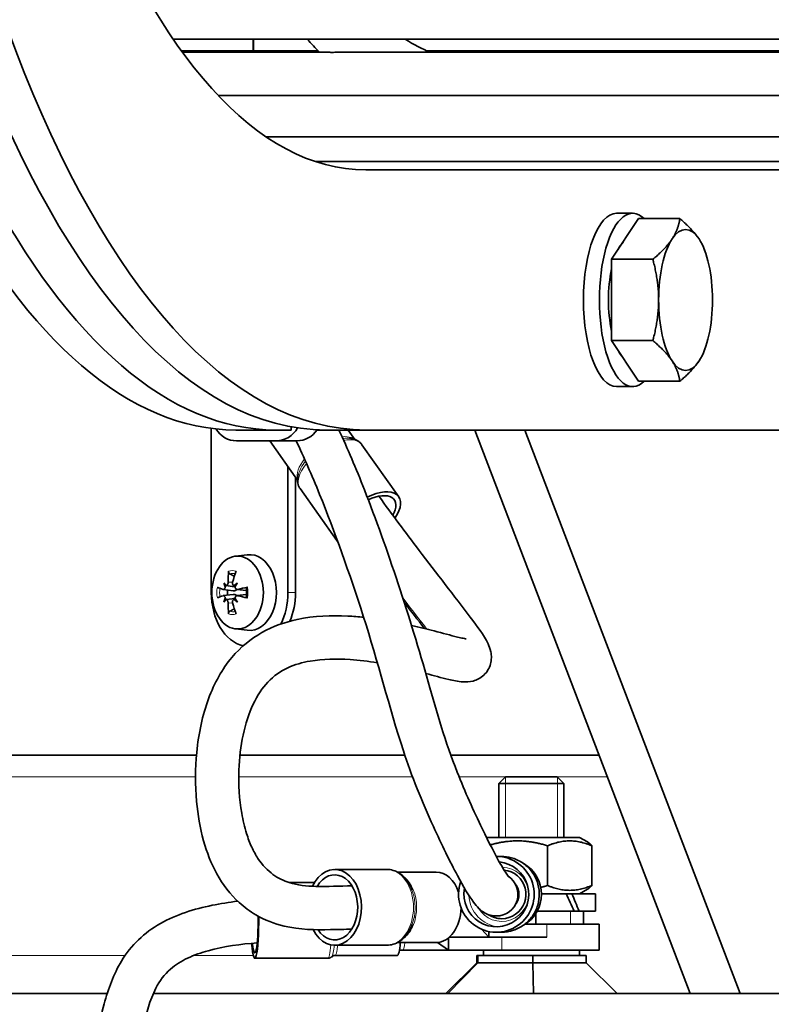
# Model space of a CAD drawing. Units: millimetres. Extents: x 776 to 1576, y -710 to 2247.
# Drawn here: x 1043 to 1112, y 433 to 524 of the extents above; entities that cross this region are included whole.
import ezdxf

# ---------------------------------------------------------------- set-up
doc = ezdxf.new("R2010")
doc.units = ezdxf.units.MM
doc.layers.add('Widoczne (ISO)', color=1, linetype='Continuous', lineweight=35)
doc.layers.add('Widoczne wąskie (ISO)', color=3, linetype='Continuous', lineweight=9)

msp = doc.modelspace()

# ---------------------------------------------------------------- linework, layer by layer
at = {"layer": 'Widoczne (ISO)'}
for p, q in [((1057.154, 522.034), (1295.396, 522.034)), ((1064.531, 520.965), (1064.531, 522.034)), ((1064.549, 520.965), (1064.549, 522.034)), ((1070.522, 520.965), (1057.909, 520.965)), ((1071.433, 520.82), (1058.015, 520.82)), ((1280.369, 520.82), (1072.181, 520.82)), ((1085.948, 520.965), (1080.548, 520.965)), ((1090.567, 520.965), (1085.948, 520.965)), ((1091.141, 520.965), (1090.567, 520.965)), ((1091.141, 520.965), (1091.197, 520.82)), ((1261.408, 520.965), (1091.141, 520.965)), ((1061.341, 516.82), (1291.208, 516.82)), ((1065.749, 513.033), (1286.801, 513.033)), ((1070.306, 510.735), (1282.244, 510.735)), ((1074.937, 509.965), (1075.349, 509.965)), ((1075.349, 509.965), (1277.201, 509.965)), ((1097.635, 501.718), (1100.122, 505.471)), ((1098.09, 505.965), (1099.568, 505.965)), ((1100.122, 505.471), (1103.928, 505.471)), ((1106.249, 502.493), (1106.183, 502.672)), ((1097.635, 501.718), (1101.441, 501.718)), ((1097.635, 494.212), (1097.635, 501.718)), ((1097.635, 494.212), (1101.441, 494.212)), ((1100.122, 490.46), (1097.635, 494.212)), ((1106.249, 493.437), (1106.183, 493.258)), ((1098.09, 489.965), (1099.568, 489.965)), ((1100.122, 490.46), (1103.928, 490.46)), ((1068.048, 485.965), (1068.048, 486.257)), ((1060.663, 470.965), (1060.663, 486.112)), ((1062.927, 485.965), (1066.623, 485.965)), ((1068.048, 485.965), (1066.623, 485.965)), ((1071.242, 485.965), (1070.424, 485.965)), ((1071.242, 485.965), (1074.937, 485.965)), ((1073.305, 485.965), (1073.924, 485.09)), ((1120.477, 485.965), (1074.937, 485.965)), ((1104.891, 433.965), (1084.991, 485.965)), ((1089.611, 485.965), (1109.51, 433.965)), ((1066.662, 484.965), (1062.992, 484.965)), ((1066.052, 484.965), (1068.617, 481.338)), ((1068.576, 484.965), (1066.662, 484.965)), ((1074.572, 484.606), (1077.969, 479.803)), ((1067.734, 482.586), (1067.734, 470.965)), ((1068.441, 470.965), (1068.441, 481.586)), ((1068.857, 480.565), (1072.253, 475.762)), ((1062.881, 474.315), (1063.982, 474.452)), ((1062.036, 471.605), (1062.575, 471.538)), ((1062.77, 471.609), (1062.918, 471.591)), ((1061.763, 471.252), (1062.687, 471.137)), ((1061.763, 470.679), (1062.687, 470.793)), ((1063.031, 471.252), (1063.919, 471.142)), ((1063.031, 470.678), (1063.919, 470.788)), ((1062.036, 470.325), (1062.575, 470.392)), ((1062.77, 470.321), (1062.918, 470.339)), ((1062.881, 467.615), (1063.982, 467.479)), ((1028.487, 455.965), (1059.293, 455.965)), ((1063.309, 455.965), (1078.53, 455.965)), ((1082.774, 455.965), (1096.472, 455.965)), ((1087.845, 453.965), (1087.232, 453.352)), ((1087.845, 453.965), (1092.618, 453.965)), ((1092.618, 453.965), (1093.232, 453.352)), ((1093.232, 453.352), (1087.232, 453.352)), ((1087.232, 448.365), (1087.232, 453.352)), ((1093.232, 448.365), (1093.232, 453.352)), ((1094.682, 448.365), (1086.079, 448.365)), ((1094.682, 448.365), (1095.408, 447.946)), ((1091.726, 447.601), (1091.726, 443.929)), ((1095.808, 447.601), (1095.808, 443.929)), ((1087.462, 446.615), (1086.989, 446.615)), ((1076.862, 445.415), (1072.059, 445.415)), ((1087.71, 445.353), (1087.714, 445.341)), ((1087.765, 445.347), (1087.748, 445.285)), ((1081.428, 445.165), (1077.843, 445.165)), ((1070.194, 444.215), (1067.816, 444.215)), ((1094.682, 443.165), (1095.408, 443.585)), ((1088.983, 443.165), (1089.075, 443.165)), ((1091.155, 443.165), (1093.431, 443.165)), ((1093.431, 443.165), (1093.956, 443.165)), ((1093.956, 443.165), (1096.132, 443.165)), ((1096.132, 441.565), (1096.132, 443.165)), ((1090.647, 441.368), (1090.621, 440.365)), ((1091.601, 441.565), (1090.763, 441.565)), ((1091.601, 441.565), (1094.172, 441.565)), ((1094.624, 441.565), (1094.172, 441.565)), ((1094.624, 441.565), (1096.132, 441.565)), ((1095.031, 441.565), (1095.031, 440.365)), ((1085.623, 439.894), (1086.307, 439.165)), ((1089.641, 440.365), (1090.621, 440.365)), ((1090.621, 440.365), (1091.287, 440.365)), ((1091.636, 440.365), (1091.287, 440.365)), ((1091.636, 440.365), (1096.482, 440.365)), ((1096.482, 440.365), (1096.482, 437.965)), ((1082.578, 439.102), (1082.578, 437.965)), ((1084.61, 439.165), (1082.653, 439.165)), ((1084.61, 439.165), (1084.61, 439.165)), ((1084.61, 439.165), (1086.307, 439.165)), ((1086.307, 439.683), (1086.307, 439.165)), ((1086.307, 439.165), (1091.636, 439.165)), ((1087.462, 439.615), (1086.989, 439.615)), ((1076.862, 438.415), (1072.059, 438.415)), ((1081.428, 438.665), (1077.843, 438.665)), ((1081.567, 438.671), (1082.578, 437.965)), ((1071.43, 437.215), (1064.674, 437.215)), ((1077.851, 437.465), (1072.087, 437.465)), ((1078.033, 437.965), (1078.348, 437.965)), ((1082.326, 437.965), (1078.348, 437.965)), ((1082.326, 437.965), (1082.578, 437.965)), ((1082.326, 437.965), (1082.326, 437.965)), ((1082.578, 437.965), (1087.494, 437.965)), ((1085.177, 437.465), (1085.177, 436.794)), ((1085.177, 437.465), (1085.288, 437.465)), ((1085.288, 437.465), (1090.343, 437.465)), ((1085.288, 437.465), (1085.288, 436.794)), ((1085.792, 437.465), (1085.792, 437.965)), ((1096.482, 437.965), (1087.494, 437.965)), ((1090.343, 437.465), (1095.286, 437.465)), ((1090.343, 437.465), (1090.343, 436.794)), ((1094.672, 437.465), (1094.672, 437.965)), ((1095.286, 437.465), (1095.286, 436.794)), ((1082.318, 433.965), (1085.177, 436.794)), ((1082.492, 433.965), (1085.288, 436.794)), ((1085.177, 436.794), (1085.288, 436.794)), ((1085.288, 436.794), (1090.343, 436.794)), ((1090.343, 436.794), (1095.286, 436.794)), ((1090.405, 433.965), (1090.343, 436.794)), ((1098.145, 433.965), (1095.286, 436.794)), ((1010.487, 433.965), (1051.05, 433.965)), ((1055.31, 433.965), (1104.891, 433.965)), ((1107.201, 433.965), (1104.891, 433.965)), ((1109.51, 433.965), (1107.201, 433.965)), ((1109.517, 433.965), (1109.51, 433.965)), ((1109.517, 433.965), (1243.033, 433.965))]:
    msp.add_line(p, q, dxfattribs=at)
for centre, major_axis, ratio, start_param, end_param in [((1071.242, 605.465), (0, -119.5), 0.382683, 4.712389, 6.283185), ((1074.937, 605.465), (0, -119.5), 0.382683, 4.712389, 6.283185), ((1074.937, 605.465), (0, -95.5), 0.382683, 4.712389, 6.283185), ((1062.927, 605.465), (0, -119.5), 0.382683, 5.030619, 6.283185), ((1066.623, 605.465), (0, -119.5), 0.382683, 5.028453, 6.283185), ((1085.948, 518.465), (0, 2.5), 0.382683, 0, 0.342749), ((1090.567, 518.465), (0, 2.5), 0.382683, 0, 0.342749), ((1099.568, 497.965), (0, -8), 0.382683, 2.788172, 6.636606), ((1098.09, 497.965), (0, -8), 0.382683, 3.141593, 6.283185), ((1104.465, 497.965), (0, 6.5), 0.382683, 5.759587, 6.806784), ((1104.465, 497.965), (0, -6.5), 0.382683, 3.665191, 4.712389), ((1104.465, 497.965), (0, 6.5), 0.382683, 4.712389, 5.759587), ((1099.568, 497.965), (0, 5.815), 0.382683, 0.407146, 0.640052), ((1099.568, 497.965), (0, 5.815), 0.382683, 1.052482, 2.089111), ((1104.465, 497.965), (0, -6.5), 0.382683, 4.712389, 5.759587), ((1104.465, 497.965), (0, 6.5), 0.382683, 3.665191, 4.712389), ((1099.568, 497.965), (0, 5.815), 0.382683, 2.501541, 2.734447), ((1104.465, 497.965), (0, -6.5), 0.382683, 5.759587, 6.806784), ((1066.662, 487.465), (0, -2.5), 0.92388, 0, 1.021476), ((1062.992, 487.465), (0, -2.5), 0.92388, 5.307958, 6.283185), ((1068.576, 487.465), (0, -2.5), 0.92388, 0, 0.936536), ((1075.111, 477.782), (2.858, 2.021), 0.5, 5.348699, 7.529892), ((1075.111, 477.782), (2.449, 1.732), 0.5, 5.475251, 7.49623), ((1075.111, 477.782), (-2.858, -2.021), 0.5, 5.936101, 6.363273), ((1064.198, 470.965), (0, 3.5), 0.707107, 3.053992, 6.370786), ((1066.877, 471.06), (1.947, -5.658), 0.749373, 4.133843, 4.312037), ((1066.274, 471.06), (1.653, 5.751), 0.626116, 1.422722, 1.600916), ((1064.507, 469.07), (3.55, -3.925), 0.03415, 3.896678, 3.978346), ((1066.943, 472.515), (-5.169, 1.136), 0.827564, 0.411547, 0.493215), ((1061.599, 471.532), (-0.423, -0.128), 0.457844, 2.378578, 2.921873), ((1061.816, 471.838), (-0.221, 0.233), 0.035816, 2.917462, 3.097947), ((1066.699, 469.07), (5.285, 0.269), 0.741256, 2.288138, 2.369806), ((1062.617, 471.838), (-0.406, 0.157), 0.423542, 2.1213, 2.608638), ((1064.263, 472.515), (-2.923, -4.412), 0.120458, 4.944089, 5.025757), ((1064.198, 470.965), (0, -5), 0.707107, 4.712389, 6.112062), ((1066.509, 470.539), (-5.844, 1.286), 0.090718, 0.459351, 0.637545), ((1063.165, 470.965), (0, 1.432), 0.707107, 1.404957, 1.736635), ((1066.642, 470.539), (-5.958, -0.556), 0.213975, 5.151785, 5.329979), ((1064.198, 470.965), (0, -5), 0.707107, 0.94984, 1.570796), ((1064.906, 470.965), (0, 5), 0.707107, 4.15309, 4.712389), ((1066.509, 471.392), (5.844, 1.286), 0.090718, 2.504047, 2.682241), ((1066.943, 469.415), (5.169, 1.136), 0.827564, 2.648378, 2.730046), ((1064.507, 472.861), (-3.55, -3.925), 0.03415, 5.446432, 5.5281), ((1061.599, 470.399), (0.423, -0.128), 0.457844, 0.21972, 0.763015), ((1061.816, 470.093), (-0.221, -0.233), 0.035816, 3.185238, 3.365723), ((1066.877, 470.871), (-1.947, -5.658), 0.749373, 5.112741, 5.290935), ((1066.274, 470.871), (-1.653, 5.751), 0.626116, 1.540676, 1.71887), ((1062.617, 470.093), (0.406, 0.157), 0.423542, 0.532954, 1.020292), ((1066.699, 472.861), (-5.285, 0.269), 0.741256, 0.771787, 0.853455), ((1064.263, 469.415), (2.923, -4.412), 0.120458, 4.399021, 4.480689), ((1066.642, 471.392), (5.958, -0.556), 0.213975, 4.094799, 4.272993), ((1086.989, 443.115), (0, -3.5), 0.997564, 4.370963, 9.425893), ((1072.059, 441.915), (0, -3.5), 0.707107, 5.339331, 10.407387), ((1086.989, 443.115), (0, -3), 0.997564, 4.525576, 9.331517), ((1087.48, 443.115), (0, -2.25), 0.997564, 5.67708, 9.324029), ((1087.913, 443.115), (0, 3.25), 0.997564, 3.672778, 5.752), ((1072.059, 441.915), (0, -3), 0.707107, 5.470585, 10.295811), ((1081.428, 441.915), (0, 3.25), 0.707107, 5.157112, 6.283185), ((1086.989, 443.115), (0, -2), 0.997564, 0, 2.564905), ((1087.529, 443.115), (0, -1.55), 0.997564, 0.888427, 2.253166), ((1090.232, 441.011), (4.786, -10.087), 0.342075, 1.464167, 1.622304), ((1090.232, 442.12), (4.786, -10.087), 0.342075, 1.35564, 1.512415), ((1081.428, 441.915), (0, -3.25), 0.707107, 0, 1.55651), ((1064.674, 440.715), (0, -3.5), 0.10525, 5.363008, 7.956601), ((1064.674, 440.715), (0, -3), 0.10525, 5.494147, 7.983481), ((1087.515, 443.115), (0, -2.25), 0.997564, 5.699932, 6.275416), ((1077.851, 440.715), (0, -3.25), 0.10525, 0, 0.888252)]:
    msp.add_ellipse(centre, major_axis=major_axis, ratio=ratio, start_param=start_param, end_param=end_param, dxfattribs=at)
msp.add_ellipse((1063.089, 470.965), major_axis=(0, -3.363), ratio=0.707107, dxfattribs=at)
for points in [[(1069.521, 522.034), (1069.898, 521.615), (1070.28, 521.21), (1070.665, 520.82)], [(1078.579, 522.034), (1079.359, 521.534), (1080.13, 521.132), (1080.887, 520.82)], [(1062.575, 471.538), (1062.672, 471.526), (1062.768, 471.515), (1062.865, 471.504)], [(1062.575, 470.392), (1062.672, 470.404), (1062.768, 470.416), (1062.865, 470.426)], [(1080.341, 467.653), (1079.734, 468.44), (1079.106, 469.249), (1078.475, 470.069)]]:
    msp.add_open_spline(points, degree=3, dxfattribs=at)
for points, knots in [([(1072.181, 520.82), (1072.101, 520.82), (1072.02, 520.819), (1071.786, 520.818), (1071.635, 520.819), (1071.479, 520.82), (1071.456, 520.82), (1071.433, 520.82)], [0.25186768, 0.25186768, 0.25186768, 0.25186768, 0.27509242, 0.27509242, 0.3208616, 0.3208616, 0.32940128, 0.32940128, 0.32940128, 0.32940128]), ([(1072.447, 485.965), (1073.242, 484.273), (1074.022, 482.431), (1076.911, 475.09), (1079.033, 468.602), (1081.518, 459.823), (1082.245, 457.208), (1084.089, 452.597), (1084.906, 450.781), (1086.304, 447.887), (1086.911, 446.721), (1087.642, 445.446), (1087.866, 445.09), (1088.104, 444.75), (1088.17, 444.673), (1088.17, 444.673)], [22.827973, 22.827973, 22.827973, 22.827973, 23.745878, 23.745878, 26.21423, 26.21423, 27.429626, 27.429626, 28.194833, 28.194833, 28.812135, 28.812135, 29.147924, 29.147924, 29.350138, 29.350138, 29.350138, 29.350138]), ([(1086.989, 441.115), (1086.731, 441.115), (1086.484, 441.165), (1086.077, 441.308), (1085.91, 441.399), (1085.609, 441.598), (1085.485, 441.706), (1085.177, 442.003), (1085.028, 442.187), (1084.434, 442.986), (1083.957, 443.798), (1082.715, 446.111), (1081.935, 447.695), (1080.141, 451.638), (1079.147, 454.073), (1077.084, 460.379), (1076.067, 464.528), (1073.422, 472.754), (1072.028, 476.655), (1069.94, 481.819), (1069.216, 483.474), (1068.494, 484.965)], [0, 0, 0, 0, 0.094937, 0.094937, 0.186986, 0.186986, 0.299445, 0.299445, 0.50923, 0.50923, 1.116138, 1.116138, 1.844783, 1.844783, 2.831886, 2.831886, 4.567262, 4.567262, 6.192434, 6.192434, 7.057986, 7.057986, 7.057986, 7.057986]), ([(1074.572, 484.606), (1074.521, 484.679), (1074.462, 484.746), (1074.331, 484.867), (1074.26, 484.92), (1074.109, 485.011), (1074.029, 485.05), (1073.865, 485.114), (1073.779, 485.139), (1073.605, 485.177), (1073.516, 485.19), (1073.425, 485.198)], [4.0969093, 4.0969093, 4.0969093, 4.0969093, 4.2037545, 4.2037545, 4.3105997, 4.3105997, 4.4174449, 4.4174449, 4.5242901, 4.5242901, 4.6311353, 4.6311353, 4.6311353, 4.6311353]), ([(1068.681, 481.844), (1068.659, 481.756), (1068.641, 481.667), (1068.619, 481.49), (1068.615, 481.401), (1068.62, 481.225), (1068.63, 481.137), (1068.666, 480.964), (1068.692, 480.879), (1068.762, 480.716), (1068.805, 480.638), (1068.857, 480.565)], [0.4210906, 0.4210906, 0.4210906, 0.4210906, 0.5279358, 0.5279358, 0.634781, 0.634781, 0.7416262, 0.7416262, 0.8484714, 0.8484714, 0.9553166, 0.9553166, 0.9553166, 0.9553166]), ([(1076.136, 479.857), (1077.358, 478.18), (1078.597, 476.511), (1081.453, 472.742), (1083.125, 470.624), (1085.236, 467.826), (1085.834, 467.065), (1086.329, 466.008), (1086.421, 465.769), (1086.512, 465.326), (1086.533, 465.142), (1086.527, 464.763), (1086.501, 464.566), (1086.395, 464.181), (1086.315, 463.992), (1086.106, 463.645), (1085.976, 463.484), (1085.684, 463.209), (1085.52, 463.092), (1085.181, 462.911), (1085.005, 462.844), (1084.494, 462.709), (1084.185, 462.703), (1083.416, 462.744), (1083.013, 462.842), (1081.904, 463.106), (1081.203, 463.301), (1080.478, 463.491)], [0.506575, 0.506575, 0.506575, 0.506575, 1.221958, 1.221958, 2.139139, 2.139139, 2.551479, 2.551479, 2.659291, 2.659291, 2.725931, 2.725931, 2.79266, 2.79266, 2.859425, 2.859425, 2.926202, 2.926202, 2.992966, 2.992966, 3.059706, 3.059706, 3.194963, 3.194963, 3.461296, 3.461296, 3.88842, 3.88842, 3.88842, 3.88842]), ([(1062.379, 472.686), (1062.363, 472.696), (1062.346, 472.709), (1062.316, 472.74), (1062.299, 472.764), (1062.277, 472.81), (1062.268, 472.839), (1062.26, 472.885), (1062.26, 472.911), (1062.262, 472.932)], [0.07018841, 0.07018841, 0.07018841, 0.07018841, 0.07644202, 0.07644202, 0.08406568, 0.08406568, 0.09168544, 0.09168544, 0.0983491, 0.0983491, 0.0983491, 0.0983491]), ([(1062.213, 471.921), (1062.214, 471.89), (1062.211, 471.854), (1062.195, 471.787), (1062.183, 471.754), (1062.155, 471.7), (1062.137, 471.675), (1062.097, 471.636), (1062.074, 471.622), (1062.046, 471.612), (1062.038, 471.61), (1062.029, 471.609)], [0, 0, 0, 0, 0.00982023, 0.00982023, 0.01964046, 0.01964046, 0.02927569, 0.02927569, 0.03891093, 0.03891093, 0.04255, 0.04255, 0.04255, 0.04255]), ([(1062.772, 471.609), (1062.752, 471.611), (1062.732, 471.618), (1062.69, 471.642), (1062.67, 471.661), (1062.64, 471.707), (1062.627, 471.735), (1062.613, 471.798), (1062.612, 471.832), (1062.617, 471.883), (1062.62, 471.902), (1062.625, 471.921)], [0.02149135, 0.02149135, 0.02149135, 0.02149135, 0.02932414, 0.02932414, 0.03895928, 0.03895928, 0.04866173, 0.04866173, 0.05836417, 0.05836417, 0.06397861, 0.06397861, 0.06397861, 0.06397861]), ([(1061.946, 471.49), (1061.943, 471.464), (1061.937, 471.436), (1061.919, 471.379), (1061.905, 471.351), (1061.875, 471.305), (1061.856, 471.285), (1061.817, 471.258), (1061.796, 471.252), (1061.766, 471.251), (1061.754, 471.252), (1061.743, 471.256)], [0.02149135, 0.02149135, 0.02149135, 0.02149135, 0.02932414, 0.02932414, 0.03895928, 0.03895928, 0.04866173, 0.04866173, 0.05836417, 0.05836417, 0.06397861, 0.06397861, 0.06397861, 0.06397861]), ([(1063.019, 471.254), (1063.011, 471.244), (1063.002, 471.235), (1062.968, 471.202), (1062.938, 471.182), (1062.873, 471.153), (1062.832, 471.141), (1062.756, 471.132), (1062.721, 471.133), (1062.687, 471.137)], [-0.03872275, -0.03872275, -0.03872275, -0.03872275, -0.03488534, -0.03488534, -0.02440799, -0.02440799, -0.01220399, -0.01220399, -0.00198348, -0.00198348, -0.00198348, -0.00198348]), ([(1062.687, 470.793), (1062.721, 470.798), (1062.756, 470.798), (1062.832, 470.789), (1062.873, 470.778), (1062.938, 470.748), (1062.968, 470.729), (1063.002, 470.696), (1063.011, 470.686), (1063.019, 470.676)], [0.14898098, 0.14898098, 0.14898098, 0.14898098, 0.1592015, 0.1592015, 0.17140549, 0.17140549, 0.18188284, 0.18188284, 0.18572026, 0.18572026, 0.18572026, 0.18572026]), ([(1063.095, 471.256), (1063.069, 471.25), (1063.04, 471.249), (1062.986, 471.262), (1062.96, 471.275), (1062.918, 471.311), (1062.899, 471.334), (1062.871, 471.39), (1062.862, 471.422), (1062.857, 471.466), (1062.856, 471.478), (1062.856, 471.49)], [0, 0, 0, 0, 0.00982023, 0.00982023, 0.01964046, 0.01964046, 0.02927569, 0.02927569, 0.03891093, 0.03891093, 0.04255, 0.04255, 0.04255, 0.04255]), ([(1063.887, 471.405), (1063.886, 471.405), (1063.886, 471.405), (1063.886, 471.411), (1063.891, 471.418), (1063.91, 471.43), (1063.926, 471.437), (1063.959, 471.447), (1063.98, 471.452), (1064, 471.456)], [0.07611544, 0.07611544, 0.07611544, 0.07611544, 0.07644202, 0.07644202, 0.08406568, 0.08406568, 0.09168544, 0.09168544, 0.0983491, 0.0983491, 0.0983491, 0.0983491]), ([(1063.887, 471.405), (1063.897, 471.348), (1063.905, 471.289), (1063.917, 471.172), (1063.921, 471.113), (1063.925, 470.995), (1063.925, 470.935), (1063.921, 470.817), (1063.917, 470.758), (1063.905, 470.641), (1063.897, 470.583), (1063.887, 470.526)], [6.0377966, 6.0377966, 6.0377966, 6.0377966, 6.1359521, 6.1359521, 6.2341076, 6.2341076, 6.332263, 6.332263, 6.4304185, 6.4304185, 6.528574, 6.528574, 6.528574, 6.528574]), ([(1061.743, 470.674), (1061.762, 470.681), (1061.783, 470.681), (1061.824, 470.669), (1061.845, 470.655), (1061.879, 470.62), (1061.896, 470.596), (1061.923, 470.54), (1061.934, 470.508), (1061.942, 470.465), (1061.944, 470.452), (1061.946, 470.44)], [0, 0, 0, 0, 0.00982023, 0.00982023, 0.01964046, 0.01964046, 0.02927569, 0.02927569, 0.03891093, 0.03891093, 0.04255, 0.04255, 0.04255, 0.04255]), ([(1062.029, 470.321), (1062.047, 470.319), (1062.065, 470.313), (1062.104, 470.289), (1062.125, 470.269), (1062.159, 470.224), (1062.175, 470.195), (1062.199, 470.132), (1062.207, 470.098), (1062.213, 470.047), (1062.214, 470.028), (1062.213, 470.009)], [0.02149135, 0.02149135, 0.02149135, 0.02149135, 0.02932414, 0.02932414, 0.03895928, 0.03895928, 0.04866173, 0.04866173, 0.05836417, 0.05836417, 0.06397861, 0.06397861, 0.06397861, 0.06397861]), ([(1062.625, 470.009), (1062.617, 470.041), (1062.612, 470.076), (1062.615, 470.144), (1062.622, 470.176), (1062.643, 470.23), (1062.659, 470.256), (1062.698, 470.295), (1062.721, 470.309), (1062.753, 470.318), (1062.763, 470.32), (1062.772, 470.321)], [0, 0, 0, 0, 0.00982023, 0.00982023, 0.01964046, 0.01964046, 0.02927569, 0.02927569, 0.03891093, 0.03891093, 0.04255, 0.04255, 0.04255, 0.04255]), ([(1062.856, 470.44), (1062.856, 470.466), (1062.86, 470.494), (1062.875, 470.551), (1062.89, 470.58), (1062.924, 470.625), (1062.946, 470.645), (1062.995, 470.672), (1063.023, 470.679), (1063.064, 470.68), (1063.08, 470.678), (1063.095, 470.674)], [0.02149135, 0.02149135, 0.02149135, 0.02149135, 0.02932414, 0.02932414, 0.03895928, 0.03895928, 0.04866173, 0.04866173, 0.05836417, 0.05836417, 0.06397861, 0.06397861, 0.06397861, 0.06397861]), ([(1064, 470.474), (1063.98, 470.478), (1063.959, 470.483), (1063.926, 470.494), (1063.91, 470.501), (1063.891, 470.512), (1063.886, 470.519), (1063.886, 470.525), (1063.886, 470.525), (1063.887, 470.526)], [0.02392711, 0.02392711, 0.02392711, 0.02392711, 0.03059077, 0.03059077, 0.03821052, 0.03821052, 0.04583419, 0.04583419, 0.04616077, 0.04616077, 0.04616077, 0.04616077]), ([(1073.626, 439.893), (1072.983, 439.884), (1072.336, 439.873), (1070.307, 439.834), (1068.818, 439.84), (1066.491, 440.405), (1065.601, 440.74), (1064.226, 441.543), (1063.705, 441.923), (1062.432, 443.086), (1061.727, 443.994), (1060.651, 445.944), (1060.242, 446.989), (1059.618, 449.236), (1059.411, 450.464), (1059.165, 453.201), (1059.173, 454.739), (1059.484, 457.959), (1059.848, 459.66), (1060.942, 462.616), (1061.676, 463.922), (1063.37, 465.94), (1064.327, 466.708), (1066.379, 467.865), (1067.493, 468.243), (1070.175, 468.819), (1071.747, 468.875), (1073.76, 468.775), (1074.247, 468.736), (1074.73, 468.686)], [0.483206, 0.483206, 0.483206, 0.483206, 0.754043, 0.754043, 1.32171, 1.32171, 1.671431, 1.671431, 1.895975, 1.895975, 2.263615, 2.263615, 2.602595, 2.602595, 2.970371, 2.970371, 3.427867, 3.427867, 3.969359, 3.969359, 4.488588, 4.488588, 4.968827, 4.968827, 5.484275, 5.484275, 6.231068, 6.231068, 6.471078, 6.471078, 6.471078, 6.471078]), ([(1062.262, 468.998), (1062.26, 469.02), (1062.26, 469.045), (1062.268, 469.091), (1062.277, 469.12), (1062.299, 469.166), (1062.316, 469.19), (1062.346, 469.222), (1062.363, 469.235), (1062.379, 469.244)], [0.02392711, 0.02392711, 0.02392711, 0.02392711, 0.03059077, 0.03059077, 0.03821052, 0.03821052, 0.04583419, 0.04583419, 0.0520878, 0.0520878, 0.0520878, 0.0520878]), ([(1079.15, 467.935), (1079.864, 467.774), (1080.56, 467.601), (1082.016, 467.225), (1082.778, 467.014), (1083.594, 466.814), (1083.771, 466.773), (1084.011, 466.726), (1084.092, 466.713), (1084.171, 466.703), (1084.189, 466.702), (1084.189, 466.702)], [7.227768, 7.227768, 7.227768, 7.227768, 7.610348, 7.610348, 8.054411, 8.054411, 8.190034, 8.190034, 8.280062, 8.280062, 8.332229, 8.332229, 8.332229, 8.332229]), ([(1075.999, 464.478), (1075.16, 464.616), (1074.315, 464.722), (1072.224, 464.866), (1070.976, 464.848), (1068.359, 464.387), (1067.019, 463.895), (1065.382, 462.17), (1064.912, 461.484), (1064.132, 459.831), (1063.814, 458.855), (1063.38, 456.795), (1063.252, 455.694), (1063.17, 453.271), (1063.246, 451.906), (1063.58, 449.958), (1063.725, 449.33), (1064.05, 448.294), (1064.211, 447.868), (1064.566, 447.099), (1064.759, 446.749), (1065.386, 445.796), (1065.87, 445.302), (1066.839, 444.6), (1067.34, 444.366), (1068.627, 443.958), (1069.432, 443.862), (1071.374, 443.833), (1072.523, 443.874), (1073.653, 443.896)], [4.733024, 4.733024, 4.733024, 4.733024, 5.195821, 5.195821, 5.884794, 5.884794, 6.719124, 6.719124, 7.076407, 7.076407, 7.427348, 7.427348, 7.769808, 7.769808, 8.170659, 8.170659, 8.363428, 8.363428, 8.504971, 8.504971, 8.638252, 8.638252, 8.909151, 8.909151, 9.176025, 9.176025, 9.562775, 9.562775, 10.031247, 10.031247, 10.031247, 10.031247]), ([(1087.462, 439.615), (1087.835, 439.615), (1088.207, 439.675), (1088.914, 439.91), (1089.249, 440.085), (1089.847, 440.53), (1090.109, 440.801), (1090.537, 441.413), (1090.701, 441.753), (1090.915, 442.469), (1090.965, 442.844), (1090.943, 443.59), (1090.872, 443.962), (1090.617, 444.663), (1090.433, 444.994), (1089.971, 445.579), (1089.692, 445.835), (1089.07, 446.245), (1088.725, 446.4), (1088.071, 446.575), (1087.767, 446.615), (1087.462, 446.615)], [3.141593, 3.141593, 3.141593, 3.141593, 3.461385, 3.461385, 3.781219, 3.781219, 4.10116, 4.10116, 4.421231, 4.421231, 4.741404, 4.741404, 5.06161, 5.06161, 5.381768, 5.381768, 5.701817, 5.701817, 6.021735, 6.021735, 6.283185, 6.283185, 6.283185, 6.283185]), ([(1079.201, 443.506), (1079.119, 443.724), (1079.019, 443.93), (1078.788, 444.314), (1078.655, 444.491), (1078.361, 444.806), (1078.198, 444.944), (1077.849, 445.173), (1077.661, 445.262), (1077.269, 445.384), (1077.066, 445.415), (1076.862, 445.415)], [0.490883, 0.490883, 0.490883, 0.490883, 0.706865, 0.706865, 0.922848, 0.922848, 1.138831, 1.138831, 1.354814, 1.354814, 1.570796, 1.570796, 1.570796, 1.570796]), ([(1046.71, 363.923), (1047.25, 376.13), (1047.774, 388.338), (1048.578, 407.728), (1048.807, 414.915), (1049.467, 425.76), (1049.795, 429.469), (1051.143, 434.381), (1051.63, 435.745), (1052.802, 437.675), (1053.331, 438.344), (1054.542, 439.505), (1055.23, 440.006), (1057.427, 441.254), (1059.08, 441.765), (1061.515, 442.261), (1062.305, 442.384), (1063.1, 442.478)], [0.654969, 0.654969, 0.654969, 0.654969, 4.320654, 4.320654, 6.47727, 6.47727, 7.580226, 7.580226, 8.006081, 8.006081, 8.258144, 8.258144, 8.510202, 8.510202, 9.018201, 9.018201, 9.258999, 9.258999, 9.258999, 9.258999]), ([(1076.862, 438.415), (1077.066, 438.415), (1077.269, 438.447), (1077.661, 438.568), (1077.849, 438.658), (1078.198, 438.886), (1078.361, 439.024), (1078.655, 439.34), (1078.788, 439.517), (1079.019, 439.9), (1079.119, 440.107), (1079.201, 440.324)], [4.712389, 4.712389, 4.712389, 4.712389, 4.928372, 4.928372, 5.144354, 5.144354, 5.360337, 5.360337, 5.57632, 5.57632, 5.792303, 5.792303, 5.792303, 5.792303]), ([(1064.902, 438.64), (1063.379, 438.52), (1061.853, 438.316), (1059.729, 437.735), (1059.084, 437.514), (1057.905, 436.956), (1057.359, 436.622), (1056.332, 435.723), (1055.879, 435.107), (1055.257, 433.9), (1055.038, 433.317), (1054.495, 431.613), (1054.239, 430.467), (1053.49, 426.409), (1053.317, 423.442), (1052.753, 413.163), (1052.5, 405.83), (1051.716, 386.966), (1051.221, 375.434), (1050.71, 363.903)], [0.729719, 0.729719, 0.729719, 0.729719, 1.190381, 1.190381, 1.39474, 1.39474, 1.584344, 1.584344, 1.806727, 1.806727, 1.992374, 1.992374, 2.343418, 2.343418, 3.230459, 3.230459, 5.431633, 5.431633, 8.894473, 8.894473, 8.894473, 8.894473]), ([(1071.43, 437.215), (1071.461, 437.215), (1071.493, 437.218), (1071.553, 437.229), (1071.582, 437.237), (1071.636, 437.256), (1071.66, 437.267), (1071.705, 437.291), (1071.725, 437.303), (1071.761, 437.329), (1071.777, 437.342), (1071.792, 437.355)], [3.14159265, 3.14159265, 3.14159265, 3.14159265, 3.16028789, 3.16028789, 3.17898313, 3.17898313, 3.19767837, 3.19767837, 3.2163736, 3.2163736, 3.23506884, 3.23506884, 3.23506884, 3.23506884]), ([(1072.087, 437.465), (1072.022, 437.465), (1071.956, 437.45), (1071.857, 437.406), (1071.819, 437.379), (1071.792, 437.355)], [0, 0, 0, 0, 0.02575392, 0.02575392, 0.04751109, 0.04751109, 0.04751109, 0.04751109])]:
    msp.add_open_spline(points, degree=3, knots=knots, dxfattribs=at)
for points, weights in [([(1103.221, 503.594), (1103.798, 504.465), (1103.928, 505.471)], [1, 1.0379548493, 1]), ([(1103.928, 505.471), (1105.131, 504.465), (1105.708, 503.594)], [1, 1.0379548493, 1]), ([(1101.441, 501.718), (1102.644, 502.723), (1103.221, 503.594)], [1, 1.0379548493, 1]), ([(1105.708, 503.594), (1106.008, 503.142), (1106.183, 502.672)], [1, 1.01935705003, 1.01896983061]), ([(1101.977, 497.965), (1101.977, 499.707), (1101.441, 501.718)], [1, 1.0379548493, 1]), ([(1101.441, 494.212), (1101.977, 496.223), (1101.977, 497.965)], [1, 1.0379548493, 1]), ([(1103.221, 492.336), (1102.644, 493.207), (1101.441, 494.212)], [1, 1.0379548493, 1]), ([(1106.183, 493.258), (1106.008, 492.788), (1105.708, 492.336)], [1.01896983061, 1.01935705003, 1]), ([(1103.928, 490.46), (1103.798, 491.465), (1103.221, 492.336)], [1, 1.0379548493, 1]), ([(1105.708, 492.336), (1105.131, 491.465), (1103.928, 490.46)], [1, 1.0379548493, 1]), ([(1062.379, 472.686), (1062.598, 472.566), (1062.787, 472.461)], [1.00229522928, 1.00529206786, 1.00311784643]), ([(1062.787, 469.469), (1062.598, 469.365), (1062.379, 469.244)], [1.00311784643, 1.00529206786, 1.00229522928]), ([(1091.726, 447.601), (1089.044, 448.403), (1086.425, 447.68)], [1, 1.14794915533, 1.01291348342]), ([(1095.808, 447.601), (1093.767, 448.434), (1091.726, 447.601)], [1, 1.15470053838, 1]), ([(1095.408, 447.946), (1095.597, 447.837), (1095.808, 447.601)], [1.0586772248, 1.03934546673, 1]), ([(1088.95, 443.483), (1088.99, 443.483), (1089.031, 443.483)], [1.0773485515, 1.0773370807, 1.07724900749]), ([(1091.091, 443.757), (1091.4, 443.832), (1091.726, 443.929)], [1.02853775021, 1.01590385772, 1]), ([(1091.726, 443.929), (1093.767, 443.096), (1095.808, 443.929)], [1, 1.15470053838, 1]), ([(1095.808, 443.929), (1095.597, 443.694), (1095.408, 443.585)], [1, 1.03934546673, 1.0586772248])]:
    msp.add_rational_spline(points, weights, degree=2, dxfattribs=at)
at = {"layer": 'Widoczne wąskie (ISO)'}
for p, q in [((1062.213, 471.921), (1062.628, 471.931)), ((1063.095, 471.256), (1063.917, 471.159)), ((1063.095, 470.674), (1063.917, 470.771)), ((1068.441, 470.965), (1067.734, 470.965)), ((1062.213, 470.009), (1062.628, 469.999)), ((1059.204, 453.965), (1028.487, 453.965)), ((1079.248, 453.965), (1063.202, 453.965)), ((1087.845, 453.965), (1083.543, 453.965)), ((1087.831, 453.951), (1087.831, 448.365)), ((1097.237, 453.965), (1092.618, 453.965)), ((1092.633, 448.365), (1092.633, 453.951)), ((1093.836, 441.565), (1093.836, 440.365)), ((1091.636, 440.365), (1091.636, 439.165)), ((1087.494, 439.165), (1087.494, 437.965)), ((1028.025, 437.465), (1052.696, 437.465)), ((1059.027, 437.465), (1064.538, 437.465))]:
    msp.add_line(p, q, dxfattribs=at)
for centre, major_axis, ratio, start_param, end_param in [((1073.929, 485.598), (-0.173, -0.469), 0.819189, 5.771263, 6.128373), ((1071.715, 482.586), (2.858, 2.021), 0.5, 0, 0.832603), ((1071.715, 482.586), (-2.858, -2.021), 0.5, 5.210942, 6.283185), ((1062.609, 470.965), (0, 2.027), 0.707107, 6.038558, 6.527813), ((1062.682, 470.965), (0, 1.773), 0.707107, 6.127878, 6.526595), ((1062.609, 470.965), (0, -2.027), 0.707107, 4.467761, 4.957017), ((1062.682, 470.965), (0, 1.773), 0.707107, 1.34616, 1.795433), ((1062.609, 470.965), (0, 2.027), 0.707107, 4.467761, 4.957017), ((1062.609, 470.965), (0, -2.027), 0.707107, 6.038558, 6.527813), ((1062.682, 470.965), (0, -1.773), 0.707107, 6.039775, 6.438493), ((1087.462, 443.115), (0, 3.5), 0.997564, 3.141593, 6.283185), ((1076.862, 441.915), (0, 3.5), 0.707107, 3.141593, 6.283185), ((1087.48, 443.115), (0, 2.5), 0.997564, 2.094098, 6.255696), ((1087.445, 443.115), (0, -3), 0.997564, 4.748719, 6.206857), ((1079.875, 440.861), (-0.49, 0.101), 0.198874, 5.518383, 6.241117), ((1071.43, 440.715), (0, -3.5), 0.10525, 0, 0.866928), ((1078.348, 440.715), (0, -2.75), 0.10525, 0, 0.72958)]:
    msp.add_ellipse(centre, major_axis=major_axis, ratio=ratio, start_param=start_param, end_param=end_param, dxfattribs=at)
for points in [[(1073.59, 485.259), (1073.358, 485.344), (1073.066, 485.371), (1072.738, 485.337)], [(1073.86, 485.112), (1073.782, 485.172), (1073.691, 485.221), (1073.59, 485.259)], [(1069.274, 483.299), (1068.72, 482.612), (1068.478, 481.896), (1068.622, 481.408)], [(1068.699, 481.851), (1068.8, 482.238), (1069.028, 482.668), (1069.368, 483.087)], [(1080.573, 467.595), (1079.971, 468.379), (1079.228, 469.334), (1078.34, 470.487)], [(1079.386, 440.966), (1079.341, 440.745), (1079.278, 440.529), (1079.201, 440.324)]]:
    msp.add_open_spline(points, degree=3, dxfattribs=at)
for points, knots in [([(1072.813, 485.172), (1072.839, 485.176), (1072.864, 485.18), (1073.08, 485.207), (1073.26, 485.212), (1073.425, 485.198)], [4.51442661, 4.51442661, 4.51442661, 4.51442661, 4.52521218, 4.52521218, 4.60781022, 4.60781022, 4.60781022, 4.60781022]), ([(1079.535, 441.001), (1079.627, 441.442), (1079.651, 441.912), (1079.497, 443.459), (1078.95, 444.442), (1078.239, 444.894)], [-4.6840861, -4.6840861, -4.6840861, -4.6840861, -4.5252122, -4.5252122, -4.1438667, -4.1438667, -4.1438667, -4.1438667]), ([(1079.194, 443.494), (1079.328, 443.15), (1079.421, 442.774), (1079.506, 441.912), (1079.481, 441.423), (1079.386, 440.966)], [4.3943018, 4.3943018, 4.3943018, 4.3943018, 4.5252122, 4.5252122, 4.6840861, 4.6840861, 4.6840861, 4.6840861]), ([(1078.242, 438.933), (1078.307, 438.972), (1078.371, 439.016), (1078.756, 439.314), (1079.038, 439.679), (1079.371, 440.387), (1079.471, 440.689), (1079.535, 441.001)], [-2.6692051, -2.6692051, -2.6692051, -2.6692051, -2.634543, -2.634543, -2.454543, -2.454543, -2.342043, -2.342043, -2.342043, -2.342043]), ([(1072.018, 438.415), (1071.992, 438.151), (1071.962, 437.927), (1071.887, 437.536), (1071.84, 437.401), (1071.792, 437.357)], [2.5152203, 2.5152203, 2.5152203, 2.5152203, 2.634543, 2.634543, 2.7863538, 2.7863538, 2.7863538, 2.7863538]), ([(1072.087, 437.467), (1072.144, 437.468), (1072.202, 437.605), (1072.28, 438.011), (1072.306, 438.197), (1072.329, 438.414)], [-2.8212179, -2.8212179, -2.8212179, -2.8212179, -2.634543, -2.634543, -2.5288631, -2.5288631, -2.5288631, -2.5288631])]:
    msp.add_open_spline(points, degree=3, knots=knots, dxfattribs=at)

doc.saveas('drawing.dxf')
